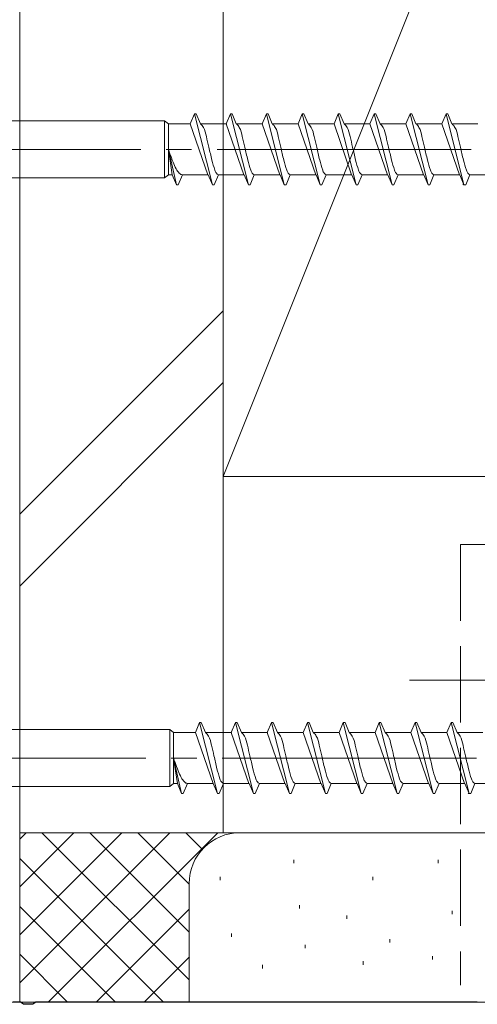
# Model space of a CAD drawing. Extents: x 0 to 1386, y 0 to 2245.
# Drawn here: x 381 to 408, y 1506 to 1564 of the extents above; entities that cross this region are included whole.
import ezdxf

# ---------------------------------------------------------------- set-up
doc = ezdxf.new("R2010")
doc.units = 0
doc.linetypes.add('YCENTER_1', pattern=[13, 10, -1, 1, -1])
doc.linetypes.add('YHIDDEN_1', pattern=[4, 3, -1])
for name, color, linetype, lineweight in [('YKK_11', 7, 'CONTINUOUS', 30), ('YKK_13', 4, 'CONTINUOUS', 13), ('YKK_D', 6, 'CONTINUOUS', 13), ('YSS_K', 3, 'CONTINUOUS', 13)]:
    doc.layers.add(name, color=color, linetype=linetype, lineweight=lineweight)

msp = doc.modelspace()

# ---------------------------------------------------------------- linework, layer by layer
at = {"layer": 'YKK_11', "color": 0, "linetype": 'ByBlock', "lineweight": -2, "ltscale": 0.5}
for p, q in [((381.34, 1505.781), (380.92, 1505.781)), ((381.524, 1505.661), (381.34, 1505.781)), ((382.074, 1505.661), (381.524, 1505.661)), ((382.257, 1505.781), (382.074, 1505.661)), ((408.299, 1505.781), (382.257, 1505.781))]:
    msp.add_line(p, q, dxfattribs=at)
at = {"layer": 'YKK_13', "linetype": 'Continuous', "ltscale": 1.5}
for p, q in [((391.364, 1557.579), (391.613, 1558.179)), ((391.613, 1558.179), (391.713, 1558.179)), ((391.613, 1558.179), (392.673, 1553.979)), ((391.713, 1558.179), (391.961, 1557.579)), ((393.484, 1557.579), (393.733, 1558.179)), ((393.733, 1558.179), (393.833, 1558.179)), ((393.733, 1558.179), (394.793, 1553.979)), ((393.833, 1558.179), (394.081, 1557.579)), ((395.604, 1557.579), (395.853, 1558.179)), ((395.853, 1558.179), (395.953, 1558.179)), ((395.853, 1558.179), (396.913, 1553.979)), ((395.953, 1558.179), (396.201, 1557.579)), ((397.724, 1557.579), (397.973, 1558.179)), ((397.973, 1558.179), (398.073, 1558.179)), ((397.973, 1558.179), (399.033, 1553.979)), ((398.073, 1558.179), (398.321, 1557.579)), ((399.844, 1557.579), (400.093, 1558.179)), ((400.093, 1558.179), (400.193, 1558.179)), ((400.093, 1558.179), (401.153, 1553.979)), ((400.193, 1558.179), (400.441, 1557.579)), ((401.964, 1557.579), (402.213, 1558.179)), ((402.213, 1558.179), (402.313, 1558.179)), ((402.213, 1558.179), (403.273, 1553.979)), ((402.313, 1558.179), (402.561, 1557.579)), ((404.084, 1557.579), (404.333, 1558.179)), ((404.333, 1558.179), (404.433, 1558.179)), ((404.333, 1558.179), (405.393, 1553.979)), ((404.433, 1558.179), (404.681, 1557.579)), ((406.204, 1557.579), (406.453, 1558.179)), ((406.453, 1558.179), (406.553, 1558.179)), ((406.453, 1558.179), (407.513, 1553.979)), ((406.553, 1558.179), (406.801, 1557.579)), ((380.3, 1557.754), (389.849, 1557.754)), ((389.849, 1557.754), (390.073, 1557.579)), ((389.849, 1557.754), (389.849, 1554.404)), ((390.073, 1554.579), (390.073, 1557.579)), ((391.364, 1557.579), (390.073, 1557.579)), ((391.364, 1557.579), (392.405, 1554.579)), ((391.961, 1557.579), (391.991, 1557.573)), ((393.484, 1557.579), (391.961, 1557.579)), ((393.484, 1557.579), (393.514, 1557.573)), ((393.484, 1557.579), (394.525, 1554.579)), ((394.081, 1557.579), (394.111, 1557.573)), ((395.604, 1557.579), (394.081, 1557.579)), ((395.604, 1557.579), (395.634, 1557.573)), ((395.604, 1557.579), (396.645, 1554.579)), ((397.724, 1557.579), (396.201, 1557.579)), ((396.201, 1557.579), (396.231, 1557.573)), ((397.724, 1557.579), (398.765, 1554.579)), ((399.844, 1557.579), (398.321, 1557.579)), ((398.321, 1557.579), (398.351, 1557.573)), ((399.844, 1557.579), (400.885, 1554.579)), ((400.441, 1557.579), (400.471, 1557.573)), ((401.964, 1557.579), (400.441, 1557.579)), ((401.964, 1557.579), (403.005, 1554.579)), ((402.561, 1557.579), (402.591, 1557.573)), ((404.084, 1557.579), (402.561, 1557.579)), ((404.084, 1557.579), (405.125, 1554.579)), ((406.204, 1557.579), (404.681, 1557.579)), ((404.681, 1557.579), (404.711, 1557.573)), ((406.204, 1557.579), (407.245, 1554.579)), ((406.801, 1557.579), (406.831, 1557.573)), ((408.324, 1557.579), (406.801, 1557.579)), ((402.915, 1556.829), (402.944, 1556.713)), ((390.073, 1556.079), (390.304, 1554.579)), ((390.073, 1556.079), (390.553, 1553.979)), ((380.3, 1554.404), (389.849, 1554.404)), ((389.849, 1554.404), (390.073, 1554.579)), ((390.304, 1554.579), (390.073, 1554.579)), ((390.304, 1554.579), (390.553, 1553.979)), ((390.653, 1553.979), (390.901, 1554.579)), ((392.424, 1554.579), (390.901, 1554.579)), ((392.395, 1554.585), (392.424, 1554.579)), ((392.424, 1554.579), (392.673, 1553.979)), ((392.773, 1553.979), (393.021, 1554.579)), ((394.544, 1554.579), (393.021, 1554.579)), ((394.485, 1554.602), (394.515, 1554.585)), ((394.515, 1554.585), (394.544, 1554.579)), ((394.544, 1554.579), (394.793, 1553.979)), ((394.893, 1553.979), (395.141, 1554.579)), ((396.664, 1554.579), (395.141, 1554.579)), ((396.605, 1554.602), (396.635, 1554.585)), ((396.635, 1554.585), (396.664, 1554.579)), ((396.664, 1554.579), (396.913, 1553.979)), ((397.013, 1553.979), (397.261, 1554.579)), ((398.784, 1554.579), (397.261, 1554.579)), ((398.725, 1554.602), (398.755, 1554.585)), ((398.755, 1554.585), (398.784, 1554.579)), ((398.784, 1554.579), (399.033, 1553.979)), ((399.133, 1553.979), (399.381, 1554.579)), ((400.904, 1554.579), (399.381, 1554.579)), ((400.845, 1554.602), (400.875, 1554.585)), ((400.875, 1554.585), (400.904, 1554.579)), ((400.904, 1554.579), (401.153, 1553.979)), ((401.253, 1553.979), (401.501, 1554.579)), ((403.024, 1554.579), (401.501, 1554.579)), ((402.965, 1554.602), (402.995, 1554.585)), ((402.995, 1554.585), (403.024, 1554.579)), ((403.024, 1554.579), (403.273, 1553.979)), ((403.373, 1553.979), (403.621, 1554.579)), ((405.144, 1554.579), (403.621, 1554.579)), ((405.085, 1554.602), (405.115, 1554.585)), ((405.115, 1554.585), (405.144, 1554.579)), ((405.144, 1554.579), (405.393, 1553.979)), ((405.493, 1553.979), (405.741, 1554.579)), ((407.264, 1554.579), (405.741, 1554.579)), ((407.205, 1554.602), (407.235, 1554.585)), ((407.235, 1554.585), (407.264, 1554.579)), ((407.264, 1554.579), (407.513, 1553.979)), ((407.613, 1553.979), (407.861, 1554.579)), ((409.384, 1554.579), (407.861, 1554.579)), ((390.553, 1553.979), (390.653, 1553.979)), ((392.673, 1553.979), (392.773, 1553.979)), ((394.793, 1553.979), (394.893, 1553.979)), ((396.913, 1553.979), (397.013, 1553.979)), ((399.033, 1553.979), (399.133, 1553.979)), ((401.153, 1553.979), (401.253, 1553.979)), ((403.273, 1553.979), (403.373, 1553.979)), ((405.393, 1553.979), (405.493, 1553.979)), ((407.454, 1554.011), (407.483, 1553.987)), ((407.483, 1553.987), (407.513, 1553.979)), ((407.513, 1553.979), (407.613, 1553.979)), ((391.664, 1521.684), (391.913, 1522.284)), ((391.913, 1522.284), (392.013, 1522.284)), ((391.913, 1522.284), (392.973, 1518.084)), ((392.013, 1522.284), (392.261, 1521.684)), ((393.784, 1521.684), (394.033, 1522.284)), ((394.033, 1522.284), (394.133, 1522.284)), ((394.033, 1522.284), (395.093, 1518.084)), ((394.133, 1522.284), (394.381, 1521.684)), ((395.904, 1521.684), (396.153, 1522.284)), ((396.153, 1522.284), (396.253, 1522.284)), ((396.153, 1522.284), (397.213, 1518.084)), ((396.253, 1522.284), (396.501, 1521.684)), ((398.024, 1521.684), (398.273, 1522.284)), ((398.273, 1522.284), (398.373, 1522.284)), ((398.273, 1522.284), (399.333, 1518.084)), ((398.373, 1522.284), (398.621, 1521.684)), ((400.144, 1521.684), (400.393, 1522.284)), ((400.393, 1522.284), (400.493, 1522.284)), ((400.393, 1522.284), (401.453, 1518.084)), ((400.493, 1522.284), (400.741, 1521.684)), ((402.264, 1521.684), (402.513, 1522.284)), ((402.513, 1522.284), (402.613, 1522.284)), ((402.513, 1522.284), (403.573, 1518.084)), ((402.613, 1522.284), (402.861, 1521.684)), ((404.384, 1521.684), (404.633, 1522.284)), ((404.633, 1522.284), (404.733, 1522.284)), ((404.633, 1522.284), (405.693, 1518.084)), ((404.733, 1522.284), (404.981, 1521.684)), ((406.504, 1521.684), (406.753, 1522.284)), ((406.753, 1522.284), (406.853, 1522.284)), ((406.753, 1522.284), (407.813, 1518.084)), ((406.853, 1522.284), (407.101, 1521.684)), ((380.6, 1521.859), (390.149, 1521.859)), ((390.149, 1521.859), (390.373, 1521.684)), ((390.149, 1521.859), (390.149, 1518.509)), ((390.373, 1518.684), (390.373, 1521.684)), ((391.664, 1521.684), (390.373, 1521.684)), ((391.664, 1521.684), (392.705, 1518.684)), ((392.261, 1521.684), (392.291, 1521.679)), ((393.784, 1521.684), (392.261, 1521.684)), ((393.784, 1521.684), (393.814, 1521.679)), ((393.784, 1521.684), (394.825, 1518.684)), ((394.381, 1521.684), (394.411, 1521.679)), ((395.904, 1521.684), (394.381, 1521.684)), ((395.904, 1521.684), (395.934, 1521.679)), ((395.904, 1521.684), (396.945, 1518.684)), ((398.024, 1521.684), (396.501, 1521.684)), ((396.501, 1521.684), (396.531, 1521.679)), ((398.024, 1521.684), (399.065, 1518.684)), ((400.144, 1521.684), (398.621, 1521.684)), ((398.621, 1521.684), (398.651, 1521.679)), ((400.144, 1521.684), (401.185, 1518.684)), ((400.741, 1521.684), (400.771, 1521.679)), ((402.264, 1521.684), (400.741, 1521.684)), ((402.264, 1521.684), (403.305, 1518.684)), ((402.861, 1521.684), (402.891, 1521.679)), ((404.384, 1521.684), (402.861, 1521.684)), ((404.384, 1521.684), (405.425, 1518.684)), ((406.504, 1521.684), (404.981, 1521.684)), ((404.981, 1521.684), (405.011, 1521.679)), ((406.504, 1521.684), (407.545, 1518.684)), ((407.101, 1521.684), (407.131, 1521.679)), ((408.624, 1521.684), (407.101, 1521.684)), ((403.215, 1520.934), (403.244, 1520.818)), ((390.373, 1520.184), (390.604, 1518.684)), ((390.373, 1520.184), (390.853, 1518.084)), ((380.6, 1518.509), (390.149, 1518.509)), ((390.149, 1518.509), (390.373, 1518.684)), ((390.604, 1518.684), (390.373, 1518.684)), ((390.604, 1518.684), (390.853, 1518.084)), ((390.953, 1518.084), (391.201, 1518.684)), ((392.724, 1518.684), (391.201, 1518.684)), ((392.695, 1518.69), (392.724, 1518.684)), ((392.724, 1518.684), (392.973, 1518.084)), ((393.073, 1518.084), (393.321, 1518.684)), ((394.844, 1518.684), (393.321, 1518.684)), ((394.785, 1518.707), (394.815, 1518.69)), ((394.815, 1518.69), (394.844, 1518.684)), ((394.844, 1518.684), (395.093, 1518.084)), ((395.193, 1518.084), (395.441, 1518.684)), ((396.964, 1518.684), (395.441, 1518.684)), ((396.905, 1518.707), (396.935, 1518.69)), ((396.935, 1518.69), (396.964, 1518.684)), ((396.964, 1518.684), (397.213, 1518.084)), ((397.313, 1518.084), (397.561, 1518.684)), ((399.084, 1518.684), (397.561, 1518.684)), ((399.025, 1518.707), (399.055, 1518.69)), ((399.055, 1518.69), (399.084, 1518.684)), ((399.084, 1518.684), (399.333, 1518.084)), ((399.433, 1518.084), (399.681, 1518.684)), ((401.204, 1518.684), (399.681, 1518.684)), ((401.145, 1518.707), (401.175, 1518.69)), ((401.175, 1518.69), (401.204, 1518.684)), ((401.204, 1518.684), (401.453, 1518.084)), ((401.553, 1518.084), (401.801, 1518.684)), ((403.324, 1518.684), (401.801, 1518.684)), ((403.265, 1518.707), (403.295, 1518.69)), ((403.295, 1518.69), (403.324, 1518.684)), ((403.324, 1518.684), (403.573, 1518.084)), ((403.673, 1518.084), (403.921, 1518.684)), ((405.444, 1518.684), (403.921, 1518.684)), ((405.385, 1518.707), (405.415, 1518.69)), ((405.415, 1518.69), (405.444, 1518.684)), ((405.444, 1518.684), (405.693, 1518.084)), ((405.793, 1518.084), (406.041, 1518.684)), ((407.564, 1518.684), (406.041, 1518.684)), ((407.505, 1518.707), (407.535, 1518.69)), ((407.535, 1518.69), (407.564, 1518.684)), ((407.564, 1518.684), (407.813, 1518.084)), ((407.913, 1518.084), (408.161, 1518.684)), ((409.684, 1518.684), (408.161, 1518.684)), ((390.853, 1518.084), (390.953, 1518.084)), ((392.973, 1518.084), (393.073, 1518.084)), ((395.093, 1518.084), (395.193, 1518.084)), ((397.213, 1518.084), (397.313, 1518.084)), ((399.333, 1518.084), (399.433, 1518.084)), ((401.453, 1518.084), (401.553, 1518.084)), ((403.573, 1518.084), (403.673, 1518.084)), ((405.693, 1518.084), (405.793, 1518.084)), ((407.754, 1518.116), (407.783, 1518.092)), ((407.783, 1518.092), (407.813, 1518.084)), ((407.813, 1518.084), (407.913, 1518.084))]:
    msp.add_line(p, q, dxfattribs=at)
at = {"layer": 'YKK_13', "linetype": 'YCENTER_1', "ltscale": 1.5}
for p, q in [((373.443, 1556.079), (457.51, 1556.079)), ((373.743, 1520.184), (457.81, 1520.184))]:
    msp.add_line(p, q, dxfattribs=at)
at = {"layer": 'YKK_13', "linetype": 'YCENTER_1', "ltscale": 0.5}
msp.add_line((404.299, 1524.781), (439.299, 1524.781), dxfattribs=at)
at = {"layer": 'YKK_13', "linetype": 'Continuous', "ltscale": 1.5}
for points, knots in [([(391.981, 1557.579), (392.037, 1557.514), (392.222, 1557.303), (392.312, 1556.803), (392.479, 1556.166), (392.616, 1555.492), (392.766, 1554.989), (392.877, 1554.67), (392.978, 1554.606), (393.021, 1554.579)], [0, 0, 0, 0, 0.255057, 0.831819, 1.468345, 2.253149, 2.873632, 3.074866, 3.223375, 3.223375, 3.223375, 3.223375]), ([(394.101, 1557.579), (394.157, 1557.514), (394.342, 1557.303), (394.432, 1556.803), (394.599, 1556.166), (394.736, 1555.492), (394.886, 1554.989), (394.997, 1554.67), (395.098, 1554.606), (395.141, 1554.579)], [0, 0, 0, 0, 0.255057, 0.831819, 1.468345, 2.253149, 2.873632, 3.074866, 3.223375, 3.223375, 3.223375, 3.223375]), ([(396.221, 1557.579), (396.277, 1557.514), (396.462, 1557.303), (396.552, 1556.803), (396.719, 1556.166), (396.856, 1555.492), (397.006, 1554.989), (397.117, 1554.67), (397.218, 1554.606), (397.261, 1554.579)], [0, 0, 0, 0, 0.255057, 0.831819, 1.468345, 2.253149, 2.873632, 3.074866, 3.223375, 3.223375, 3.223375, 3.223375]), ([(398.341, 1557.579), (398.397, 1557.514), (398.582, 1557.303), (398.672, 1556.803), (398.839, 1556.166), (398.976, 1555.492), (399.126, 1554.989), (399.237, 1554.67), (399.338, 1554.606), (399.381, 1554.579)], [0, 0, 0, 0, 0.255057, 0.831819, 1.468345, 2.253149, 2.873632, 3.074866, 3.223375, 3.223375, 3.223375, 3.223375]), ([(400.461, 1557.579), (400.517, 1557.514), (400.702, 1557.303), (400.792, 1556.803), (400.959, 1556.166), (401.096, 1555.492), (401.246, 1554.989), (401.357, 1554.67), (401.458, 1554.606), (401.501, 1554.579)], [0, 0, 0, 0, 0.255057, 0.831819, 1.468345, 2.253149, 2.873632, 3.074866, 3.223375, 3.223375, 3.223375, 3.223375]), ([(402.581, 1557.579), (402.637, 1557.514), (402.822, 1557.303), (402.912, 1556.803), (403.079, 1556.166), (403.216, 1555.492), (403.366, 1554.989), (403.477, 1554.67), (403.578, 1554.606), (403.621, 1554.579)], [0, 0, 0, 0, 0.255057, 0.831819, 1.468345, 2.253149, 2.873632, 3.074866, 3.223375, 3.223375, 3.223375, 3.223375]), ([(404.701, 1557.579), (404.757, 1557.514), (404.942, 1557.303), (405.032, 1556.803), (405.199, 1556.166), (405.336, 1555.492), (405.486, 1554.989), (405.597, 1554.67), (405.698, 1554.606), (405.741, 1554.579)], [0, 0, 0, 0, 0.255057, 0.831819, 1.468345, 2.253149, 2.873632, 3.074866, 3.223375, 3.223375, 3.223375, 3.223375]), ([(406.821, 1557.579), (406.877, 1557.514), (407.062, 1557.303), (407.152, 1556.803), (407.319, 1556.166), (407.456, 1555.492), (407.606, 1554.989), (407.717, 1554.67), (407.818, 1554.606), (407.861, 1554.579)], [0, 0, 0, 0, 0.255057, 0.831819, 1.468345, 2.253149, 2.873632, 3.074866, 3.223375, 3.223375, 3.223375, 3.223375]), ([(390.073, 1556.079), (390.103, 1555.992), (390.192, 1555.741), (390.334, 1555.353), (390.506, 1554.961), (390.661, 1554.713), (390.8, 1554.596), (390.87, 1554.584), (390.901, 1554.579)], [0, 0, 0, 0, 0.276262, 0.799269, 1.238761, 1.557736, 1.671992, 1.766829, 1.766829, 1.766829, 1.766829]), ([(392.281, 1521.684), (392.337, 1521.62), (392.522, 1521.409), (392.612, 1520.908), (392.779, 1520.271), (392.916, 1519.597), (393.066, 1519.094), (393.177, 1518.775), (393.278, 1518.711), (393.321, 1518.684)], [0, 0, 0, 0, 0.255057, 0.831819, 1.468345, 2.253149, 2.873632, 3.074866, 3.223375, 3.223375, 3.223375, 3.223375]), ([(394.401, 1521.684), (394.457, 1521.62), (394.642, 1521.409), (394.732, 1520.908), (394.899, 1520.271), (395.036, 1519.597), (395.186, 1519.094), (395.297, 1518.775), (395.398, 1518.711), (395.441, 1518.684)], [0, 0, 0, 0, 0.255057, 0.831819, 1.468345, 2.253149, 2.873632, 3.074866, 3.223375, 3.223375, 3.223375, 3.223375]), ([(396.521, 1521.684), (396.577, 1521.62), (396.762, 1521.409), (396.852, 1520.908), (397.019, 1520.271), (397.156, 1519.597), (397.306, 1519.094), (397.417, 1518.775), (397.518, 1518.711), (397.561, 1518.684)], [0, 0, 0, 0, 0.255057, 0.831819, 1.468345, 2.253149, 2.873632, 3.074866, 3.223375, 3.223375, 3.223375, 3.223375]), ([(398.641, 1521.684), (398.697, 1521.62), (398.882, 1521.409), (398.972, 1520.908), (399.139, 1520.271), (399.276, 1519.597), (399.426, 1519.094), (399.537, 1518.775), (399.638, 1518.711), (399.681, 1518.684)], [0, 0, 0, 0, 0.255057, 0.831819, 1.468345, 2.253149, 2.873632, 3.074866, 3.223375, 3.223375, 3.223375, 3.223375]), ([(400.761, 1521.684), (400.817, 1521.62), (401.002, 1521.409), (401.092, 1520.908), (401.259, 1520.271), (401.396, 1519.597), (401.546, 1519.094), (401.657, 1518.775), (401.758, 1518.711), (401.801, 1518.684)], [0, 0, 0, 0, 0.255057, 0.831819, 1.468345, 2.253149, 2.873632, 3.074866, 3.223375, 3.223375, 3.223375, 3.223375]), ([(402.881, 1521.684), (402.937, 1521.62), (403.122, 1521.409), (403.212, 1520.908), (403.379, 1520.271), (403.516, 1519.597), (403.666, 1519.094), (403.777, 1518.775), (403.878, 1518.711), (403.921, 1518.684)], [0, 0, 0, 0, 0.255057, 0.831819, 1.468345, 2.253149, 2.873632, 3.074866, 3.223375, 3.223375, 3.223375, 3.223375]), ([(405.001, 1521.684), (405.057, 1521.62), (405.242, 1521.409), (405.332, 1520.908), (405.499, 1520.271), (405.636, 1519.597), (405.786, 1519.094), (405.897, 1518.775), (405.998, 1518.711), (406.041, 1518.684)], [0, 0, 0, 0, 0.255057, 0.831819, 1.468345, 2.253149, 2.873632, 3.074866, 3.223375, 3.223375, 3.223375, 3.223375]), ([(407.121, 1521.684), (407.177, 1521.62), (407.362, 1521.409), (407.452, 1520.908), (407.619, 1520.271), (407.756, 1519.597), (407.906, 1519.094), (408.017, 1518.775), (408.118, 1518.711), (408.161, 1518.684)], [0, 0, 0, 0, 0.255057, 0.831819, 1.468345, 2.253149, 2.873632, 3.074866, 3.223375, 3.223375, 3.223375, 3.223375]), ([(390.373, 1520.184), (390.403, 1520.098), (390.492, 1519.846), (390.634, 1519.458), (390.806, 1519.067), (390.961, 1518.819), (391.1, 1518.701), (391.17, 1518.69), (391.201, 1518.684)], [0, 0, 0, 0, 0.276262, 0.799269, 1.238761, 1.557736, 1.671992, 1.766829, 1.766829, 1.766829, 1.766829])]:
    msp.add_open_spline(points, degree=3, knots=knots, dxfattribs=at)
at = {"layer": 'YKK_D', "ltscale": 1.2}
msp.add_line((381.502, 1505.781), (119, 1505.781), dxfattribs=at)
at = {"layer": 'YKK_D'}
msp.add_line((410.299, 1505.781), (368.125, 1505.781), dxfattribs=at)
at = {"layer": 'YSS_K', "color": 0, "linetype": 'Continuous', "ltscale": 1.5}
for p, q in [((381.3, 1925.781), (381.3, 1515.781)), ((393.3, 1925.781), (393.3, 1515.781)), ((393.3, 1515.781), (381.3, 1515.781))]:
    msp.add_line(p, q, dxfattribs=at)
at = {"layer": 'YSS_K', "linetype": 'Continuous', "ltscale": 1.5}
for p, q in [((393.3, 1581.781), (393.3, 1536.781)), ((411.299, 1581.778), (393.3, 1536.781)), ((393.3, 1546.566), (381.3, 1534.566)), ((381.3, 1530.324), (393.3, 1542.324)), ((393.3, 1536.781), (411.299, 1536.781)), ((381.3, 1515.781), (381.3, 1505.781)), ((394.3, 1515.781), (381.3, 1515.781)), ((381.3, 1506.924), (390.158, 1515.781)), ((381.3, 1509.752), (387.329, 1515.781)), ((381.3, 1512.58), (384.501, 1515.781)), ((381.3, 1515.409), (381.673, 1515.781)), ((382.614, 1515.781), (391.3, 1507.095)), ((382.986, 1505.781), (392.986, 1515.781)), ((385.442, 1515.781), (391.3, 1509.924)), ((388.271, 1515.781), (391.3, 1512.752)), ((391.099, 1515.781), (392.081, 1514.8)), ((393.927, 1515.781), (393.948, 1515.761)), ((408.8, 1515.781), (394.3, 1515.781)), ((381.3, 1514.267), (389.785, 1505.781)), ((397.467, 1513.978), (397.467, 1514.178)), ((405.982, 1513.978), (405.982, 1514.178)), ((393.128, 1512.976), (393.128, 1513.176)), ((402.141, 1512.976), (402.141, 1513.176)), ((391.3, 1512.781), (391.3, 1505.781)), ((381.3, 1511.438), (386.957, 1505.781)), ((397.801, 1511.307), (397.801, 1511.507)), ((385.815, 1505.781), (391.3, 1511.267)), ((400.594, 1510.704), (400.594, 1510.904)), ((406.814, 1510.974), (406.814, 1511.174)), ((393.795, 1509.638), (393.795, 1509.838)), ((398.135, 1508.971), (398.135, 1509.171)), ((403.142, 1509.305), (403.142, 1509.504)), ((381.3, 1508.61), (384.128, 1505.781)), ((388.643, 1505.781), (391.318, 1508.456)), ((395.626, 1507.782), (395.626, 1507.982)), ((401.555, 1507.998), (401.555, 1508.198)), ((405.649, 1508.302), (405.649, 1508.502))]:
    msp.add_line(p, q, dxfattribs=at)
at = {"layer": 'YSS_K', "color": 0, "linetype": 'YHIDDEN_1', "ltscale": 1.5}
for q in [(407.299, 1506.781), (409.299, 1532.781)]:
    msp.add_line((407.299, 1532.781), q, dxfattribs=at)
at = {"layer": 'YSS_K', "linetype": 'Continuous', "ltscale": 1.5}
msp.add_arc((394.3, 1512.781), 3, 90, 180, dxfattribs=at)

doc.saveas('drawing.dxf')
